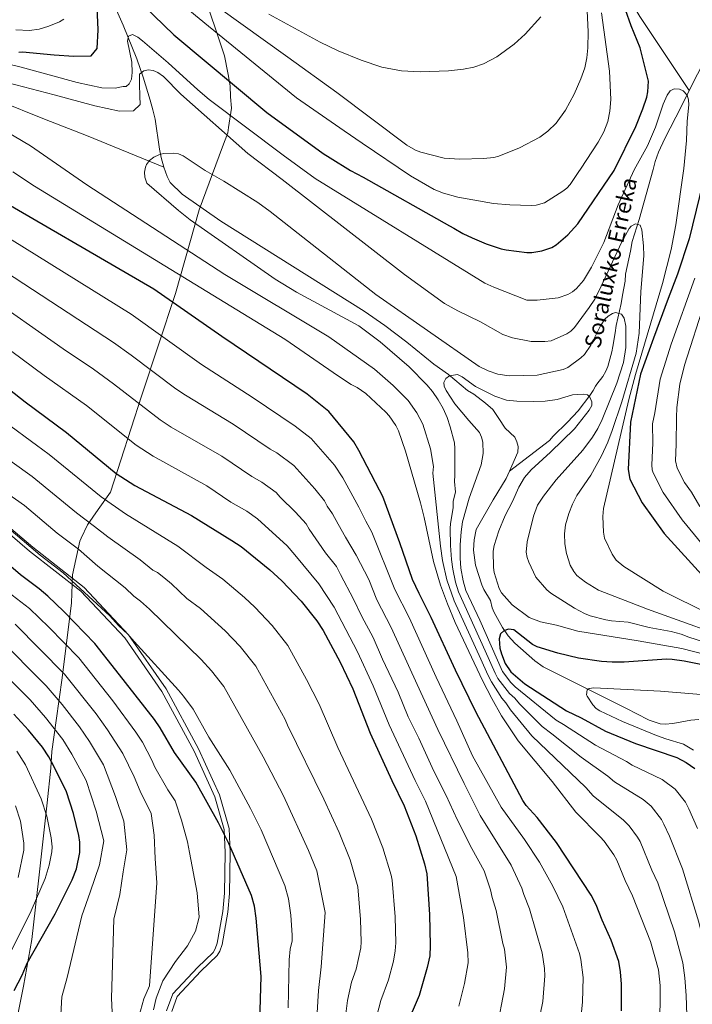
# Model space of a CAD drawing. Extents: x 613801 to 620671, y 761974 to 766717.
# Drawn here: x 617842 to 618178, y 763784 to 764276 of the extents above; entities that cross this region are included whole.
import ezdxf

# ---------------------------------------------------------------- set-up
doc = ezdxf.new("R2010")
doc.units = 0
doc.header["$MEASUREMENT"] = 0
doc.linetypes.add('DGN Style 3', pattern=[118.792618, 84.85187, -33.940748])
for name, color, linetype in [('Nivel 1', 7, 'Continuous'), ('Nivel 11', 7, 'Continuous'), ('Nivel 21', 7, 'Continuous'), ('Nivel 4', 7, 'Continuous'), ('Nivel 43', 7, 'Continuous'), ('Nivel 5', 7, 'Continuous')]:
    doc.layers.add(name, color=color, linetype=linetype)
doc.styles.add('Style-timesi', font='timesi.shx', dxfattribs={"bigfont": 'timesibig.shx'})

msp = doc.modelspace()

# ---------------------------------------------------------------- linework, layer by layer
at = {"layer": 'Nivel 1', "color": 7, "linetype": 'Continuous', "lineweight": 0}
msp.add_polyline3d([(617932.749, 764291.573, 986.797), (617944.012, 764257.693, 977.836), (617945.739, 764249.061, 975.927), (617945.853, 764248.371, 975.769), (617946.811, 764242.586, 974.406), (617947.113, 764237.121, 972.924), (617947.607, 764231.478, 971.357), (617946.09, 764221.816, 967.251), (617945.669, 764219.134, 965.706), (617943.079, 764212.182, 963.563), (617931.332, 764180.659, 958.837), (617919.619, 764138.854, 973.373), (617902.523, 764087.594, 988.946), (617887.063, 764039.669, 1003.393), (617881.025, 764030.956, 1007.168), (617875.626, 764023.281, 1010.563), (617872.451, 764016.651, 1013.147), (617871.775, 764015.239, 1013.697), (617868.089, 763998.296, 1018.633), (617867.714, 763984.436, 1022.759), (617862.997, 763946.889, 1035.976), (617860.036, 763925.611, 1043.447), (617857.877, 763910.092, 1048.708), (617857.371, 763901.734, 1050.738), (617855.443, 763884.457, 1054.156), (617851.336, 763847.006, 1056.194), (617847.878, 763816.202, 1051.825), (617843.739, 763792.87, 1049.287), (617835.327, 763751.393, 1054.646)], dxfattribs=at)
at = {"layer": 'Nivel 11', "color": 142, "linetype": 'DGN Style 3', "lineweight": 13}
for points in [[(618111.362, 764359.784, 988.409), (618120.325, 764343.247, 987.824), (618123.874, 764336.625, 987.314), (618127.866, 764329.161, 986.266), (618133.131, 764317.985, 983.686), (618143.067, 764293.17, 976.567), (618146.162, 764286.58, 975.002), (618148.474, 764282.275, 974.193), (618151.502, 764277.351, 973.553), (618176.126, 764240.275, 970.08)], [(618245.12, 764362.107, 984.566), (618228.113, 764338.448, 982.173), (618203.239, 764303.653, 977.791), (618200.703, 764299.436, 977.244), (618197.862, 764292.6, 976.423), (618193.002, 764275.671, 974.497), (618190.414, 764268.651, 973.666), (618176.126, 764240.275, 970.08)], [(617848.619, 764355.222, 985.786), (617864.197, 764332.115, 982.874), (617869.674, 764323.509, 981.744), (617873.3, 764316.966, 980.845), (617884.531, 764293.117, 976.95), (617893.481, 764272.955, 972.342), (617900.325, 764256.168, 968.127), (617903.45, 764247.03, 965.368), (617906.923, 764235.477, 961.969), (617908.287, 764230.724, 960.84), (617909.391, 764225.958, 960.302), (617911.62, 764211.009, 961.015), (617912.494, 764206.835, 960.84), (617913.82, 764202.013, 960.117)], [(617828.625, 764236.324, 961.861), (617854.107, 764225.984, 961.861), (617875.172, 764217.803, 962.027), (617913.82, 764202.013, 960.117)], [(618176.126, 764240.275, 970.08), (618172.022, 764232.124, 969.051), (618163.895, 764216.339, 967.715), (618160.838, 764209.461, 967.102), (618159.184, 764204.799, 966.565), (618158.174, 764200.924, 965.997), (618151.117, 764175.904, 965.091), (618147.689, 764164.959, 963.223), (618146.801, 764160.049, 963.223), (618144.248, 764148.489, 961.865), (618144.052, 764145.043, 961.752), (618142.758, 764138.04, 960.507), (618142.123, 764133.95, 960.62), (618139.558, 764122.933, 959.035), (618139.187, 764119.211, 959.261), (618137.977, 764112.482, 958.016), (618137.401, 764109.842, 958.129), (618135.392, 764102.371, 956.997), (618134.529, 764100.042, 957.31), (618132.938, 764097.46, 956.969), (618129.924, 764093.627, 955.655), (618129.266, 764092.634, 955.526), (618128.105, 764090.448, 955.995), (618126.515, 764088.037, 955.546), (618120.574, 764080.294, 953.24), (618115.269, 764074.626, 951.88), (618108.202, 764067.663, 950.684), (618106.327, 764065.417, 950.885), (618086.352, 764050.11, 949.348)], [(617913.82, 764202.013, 960.117), (617915.484, 764197.295, 959.118), (617916.989, 764194.358, 958.432), (617922.912, 764188.602, 958.545), (617942.234, 764174.976, 958.545), (618013.829, 764130.1, 958.488), (618024.075, 764122.934, 958.368), (618035.07, 764114.572, 957.881), (618048.534, 764103.611, 955.453), (618055.841, 764098.522, 955.004), (618065.334, 764090.49, 953.551), (618068.591, 764088.69, 953.451), (618074.375, 764084.157, 951.873), (618077.961, 764080.885, 951.59), (618081.099, 764076.534, 951.441), (618084.23, 764071.599, 951.017), (618088.949, 764067.083, 950.451), (618089.994, 764064.842, 950.338), (618090.649, 764062.421, 950.193), (618090.507, 764059.59, 949.714), (618086.352, 764050.11, 949.348)], [(618086.352, 764050.11, 949.348), (618084.739, 764046.429, 949.206), (618078.206, 764035.773, 949.036), (618069.771, 764021.014, 949.094), (618068.657, 764015.821, 949.036), (618068.312, 764010.731, 949.036), (618069.464, 764003.126, 948.81), (618072.503, 763993.398, 948.81), (618073.598, 763990.976, 948.753), (618076.935, 763985.479, 948.697), (618077.692, 763981.918, 948.697), (618078.67, 763979.624, 948.605), (618082.932, 763972.121, 948.155), (618085.749, 763967.958, 948), (618088.982, 763964.172, 947.876), (618099.071, 763955.354, 947.521), (618103.101, 763952.449, 947.181), (618145.199, 763931.414, 943.376), (618149.572, 763929.09, 942.728), (618156.179, 763925.831, 941.298), (618161.577, 763923.94, 940.66), (618164.069, 763923.859, 940.66), (618167.87, 763924.033, 940.546), (618176.965, 763925.716, 940.321), (618180.91, 763926.122, 940.163)]]:
    msp.add_polyline3d(points, dxfattribs=at)
at = {"layer": 'Nivel 21', "color": 7, "linetype": 'Continuous', "lineweight": 0}
msp.add_polyline3d([(617827.247, 764030.007, 1015.133), (617848.292, 764012.174, 1017.17), (617874.006, 763992.089, 1019.774), (617896.176, 763968.394, 1021.811), (617914.886, 763941.452, 1023.962), (617931.126, 763911.466, 1024.867), (617941.508, 763888.416, 1025.094), (617946.407, 763871.586, 1025.094), (617946.94, 763859.732, 1024.981), (617946.486, 763839.252, 1024.754), (617945.696, 763829.905, 1024.754), (617942.882, 763813.72, 1024.641), (617941.732, 763810.434, 1024.641), (617940.422, 763808.231, 1024.641), (617932.306, 763800.443, 1024.641), (617920.356, 763787.816, 1025.49), (617917.669, 763780.284, 1026.509)], dxfattribs=at)
at = {"layer": 'Nivel 21', "color": 7, "linetype": 'DGN Style 3', "lineweight": 0}
msp.add_polyline3d([(617825.726, 764028.026, 1018.412), (617846.707, 764010.248, 1017.348), (617872.309, 763990.252, 1019.949), (617894.224, 763966.83, 1021.976), (617912.754, 763940.148, 1024.115), (617928.887, 763910.36, 1025.01), (617939.16, 763887.551, 1025.224), (617943.925, 763871.175, 1025.197), (617944.44, 763859.703, 1025.059), (617943.989, 763839.385, 1024.821), (617943.215, 763830.225, 1024.808), (617940.454, 763814.351, 1024.672), (617939.455, 763811.496, 1024.639), (617938.447, 763809.8, 1024.595), (617930.531, 763802.204, 1024.576), (617918.178, 763789.151, 1025.466), (617915.129, 763780.606, 1026.564)], dxfattribs=at)
at = {"layer": 'Nivel 4', "color": 30, "linetype": 'Continuous', "lineweight": 30, "flags": 128}
for points, elevation in [([(617841.318, 764259.379), (617843.156, 764259.555), (617859.003, 764258.172), (617868.871, 764257.404), (617877.417, 764257.637), (617880.426, 764261.347), (617880.95, 764270.691), (617880.388, 764281.82), (617882.739, 764290.657), (617884.775, 764292.926), (617886.625, 764293.443), (617889.316, 764293.05), (617894.092, 764290.729)], 975), ([(617898.83, 764287.572), (617918.796, 764268.16), (617965.208, 764229.253), (617993.237, 764208.764), (617996.799, 764206.676), (618006.968, 764200.35), (618013.366, 764196.982), (618056.365, 764172.64), (618058.642, 764171.607), (618062.996, 764168.843), (618067.667, 764166.632), (618074.787, 764163.662), (618082.158, 764161.289), (618084.671, 764160.692), (618094.99, 764159.398), (618097.489, 764159.343), (618102.572, 764160.153), (618107.507, 764161.884), (618109.724, 764163.237), (618115.493, 764168.147), (618120.473, 764173.734), (618138.616, 764200.392), (618149.437, 764222.357), (618152.971, 764231.109), (618154.892, 764237.005), (618155.517, 764239.702), (618155.741, 764244.889), (618151.542, 764261.617), (618147.045, 764272.682), (618144.268, 764280.53)], 975), ([(618184.724, 764201.646), (618176.031, 764166.229), (618170.307, 764148.516), (618165.631, 764136.363), (618158.195, 764116.533), (618151.704, 764098.673), (618146.765, 764074.718), (618145.617, 764051.04), (618146.485, 764046.098), (618152.653, 764034.275), (618163.642, 764019.01), (618184.027, 763996.562)], 975), ([(618142.269, 763780.619), (618142.304, 763793.983), (618141.818, 763800.04), (618140.897, 763805.184), (618137.188, 763815.874), (618132.689, 763825.8), (618129.701, 763833.597), (618127.194, 763838.432), (618109.915, 763864.663), (618100.108, 763877.182), (618094.757, 763883.223), (618092.963, 763885.72), (618069.632, 763929.925), (618059.356, 763950.775), (618047.182, 763977.1), (618041.237, 763989.05), (618037.987, 763996.119), (618031.65, 764014.366), (618023.026, 764037.436), (618021.445, 764040.667), (618011.047, 764060.488), (618008.581, 764064.87), (617996.148, 764079.886), (617985.305, 764088.56), (617942.719, 764117.373), (617908.795, 764141.001), (617821.508, 764191.76)], 975), ([(617805.146, 764115.607), (617844.43, 764084.81), (617865.158, 764069.507), (617889.982, 764049), (617899.249, 764042.977), (617927.616, 764028.091), (617947.676, 764015.49), (617952.377, 764012.498), (617966.649, 764000.929), (617972.684, 763995.39), (617982.255, 763985.275), (617990.189, 763975.45), (617993.275, 763970.519), (618001.732, 763954.727), (618008.111, 763941.498), (618016.752, 763919.298), (618027.632, 763895.684), (618033.825, 763883.013), (618039.514, 763867.953), (618043.843, 763854.026), (618045.018, 763849.085), (618046.464, 763828.65), (618046.807, 763813.223), (618046.509, 763808.125), (618045.311, 763802.212), (618041.272, 763788.21), (618034.575, 763772.814)], 1000), ([(617961.551, 763769.612), (617962.378, 763797.818), (617959.926, 763826.893), (617958.998, 763832.815), (617957.566, 763838.238), (617946.237, 763864.181), (617941.068, 763874.572), (617929.649, 763894.843), (617919.045, 763909.614), (617911.889, 763921.92), (617909.005, 763926.165), (617889.734, 763950.706), (617879.306, 763964.005), (617863.84, 763980.014), (617855.875, 763987.712), (617851.446, 763991.383), (617842.09, 763998.35), (617826.284, 764011.915)], 1025), ([(618190.091, 763951.924), (618173.532, 763955.272), (618167.627, 763956.048), (618164.817, 763956.167), (618143.694, 763954.708), (618137.711, 763954.749), (618132.369, 763955.048), (618120.874, 763956.738), (618110.442, 763959.276), (618100.096, 763962.44), (618097.887, 763963.615), (618088.497, 763970.879), (618085.862, 763971.274), (618083.531, 763970.457), (618081.928, 763968.923), (618081.171, 763966.443), (618081.606, 763961.739), (618082.331, 763958.878), (618084.268, 763954.103), (618086.974, 763949.932), (618094.012, 763943.948), (618114.84, 763930.519), (618122.164, 763926.967), (618134.221, 763920.28), (618149.35, 763914.07), (618169.974, 763907.097), (618174.648, 763904.664), (618178.97, 763901.68)], 950), ([(617839.006, 763790.78), (617843.039, 763798.417), (617845.462, 763804.406), (617859.473, 763829.077), (617867.913, 763846.024), (617870.148, 763851.508), (617871.869, 763859.698), (617871.789, 763864.821), (617871.229, 763868.198), (617868.632, 763879.191), (617865.156, 763889.969), (617859.059, 763902.53), (617856.324, 763907.452), (617853.136, 763912.363), (617846.247, 763920.816), (617838.869, 763928.85)], 1050)]:
    msp.add_lwpolyline(points, dxfattribs=dict(at, elevation=elevation))
at = {"layer": 'Nivel 5', "color": 30, "linetype": 'Continuous', "lineweight": 0, "flags": 128}
for points, elevation in [([(618132.32, 764279.056), (618136.377, 764250.041), (618136.896, 764235.768), (618136.469, 764230.047), (618135.447, 764224.775), (618133.435, 764219.677), (618130.596, 764214.573), (618121.762, 764200.981), (618121.004, 764199.91), (618116.655, 764193.366), (618115.04, 764191.504), (618113.07, 764189.978), (618103.815, 764184.177), (618099.746, 764183.052), (618097.253, 764182.898), (618086.492, 764183.164), (618078.423, 764183.85), (618060.613, 764186.959), (618053.352, 764189.009), (618048.731, 764190.888), (618036.877, 764197.623), (618012.792, 764213.961), (618003.81, 764220.196), (617980.038, 764236.654), (617936.041, 764272.517), (617901.578, 764300.865)], 980), ([(618125.04, 764283.565), (618125.581, 764269.648), (618125.548, 764261.599), (618124.982, 764256.69), (618123.958, 764251.664), (618122.007, 764246.121), (618118.622, 764238.446), (618114.394, 764230.416), (618109.714, 764224.047), (618105.588, 764220.038), (618101.575, 764216.963), (618091.365, 764211.727), (618080.993, 764207.483), (618078.578, 764206.836), (618073.397, 764206.349), (618061.572, 764206.022), (618053.732, 764206.576), (618042.016, 764209.568), (618039.426, 764210.546), (618035.057, 764213.011), (618000.181, 764239.275), (617975.597, 764257.007), (617929.864, 764289.972)], 985), ([(617863.864, 764275.95), (617861.674, 764274.691), (617856.348, 764272.461), (617851.498, 764270.943), (617846.607, 764270.227), (617839.902, 764270.539)], 980), ([(618102.078, 764277.044), (618094.255, 764268.426), (618088.728, 764263.441), (618079.958, 764257.059), (618073.35, 764253.547), (618068.605, 764251.957), (618063.345, 764250.931), (618055.898, 764250.154), (618041.797, 764249.624), (618032.497, 764250.202), (618022.669, 764252.045), (618012.324, 764255.48), (618000.75, 764260.207), (617991.778, 764264.524), (617966.133, 764278.452)], 990), ([(618208.333, 763967.74), (618163.166, 763990.135), (618143.489, 764002.582), (618139.632, 764005.767), (618137.66, 764008.649), (618133.859, 764016.768), (618133.272, 764019.75), (618133.006, 764027.544), (618133.378, 764031.484), (618146.03, 764085.911), (618149.303, 764098.394), (618162.752, 764143.918), (618167.059, 764160.904), (618169.384, 764173.187), (618173.391, 764201.339), (618174.823, 764215.362), (618175.029, 764224.923), (618175.855, 764233.103), (618175.819, 764235.573), (618175.06, 764238.022), (618173.059, 764240.17), (618171.212, 764241.017), (618168.613, 764241.209), (618166.576, 764240.075), (618165.112, 764237.909), (618163.074, 764233.408), (618159.314, 764221.936), (618155.342, 764212.605), (618148.596, 764200.664), (618140.584, 764183.275), (618133.542, 764164.371), (618127.293, 764152.005), (618123.296, 764145.422), (618119.828, 764141.424), (618117.783, 764139.658), (618115.548, 764138.341), (618110.688, 764136.813), (618100.248, 764135.553), (618094.956, 764135.623), (618078.601, 764142.133), (618074.024, 764144.072), (617989.315, 764196.328), (617973.33, 764207.936), (617936.435, 764235.79), (617930.653, 764240.56), (617915.93, 764254.113), (617903.124, 764265.18), (617900.754, 764266.998), (617898.072, 764268.215), (617896.071, 764267.435), (617895.589, 764264.955), (617897.767, 764254.395), (617898.008, 764249.384), (617897.598, 764246.054), (617896.486, 764243.711), (617894.889, 764242.349), (617893.492, 764242.311), (617889.49, 764241.512), (617882.75, 764241.588), (617870.494, 764244.364), (617842.558, 764251.897), (617827.95, 764255.387)], 970), ([(618204.377, 763963.605), (618155.296, 763981.272), (618130.804, 763990.736), (618124.389, 763994.631), (618119.993, 763998.121), (618118.418, 764000.088), (618116.654, 764003.221), (618114.822, 764009.044), (618114.058, 764013.838), (618113.839, 764018.827), (618114.353, 764023.367), (618115.941, 764028.971), (618117.766, 764033.612), (618120.027, 764038.075), (618126.961, 764048.101), (618132.263, 764057.892), (618135.452, 764064.682), (618137.677, 764070.497), (618142.39, 764084.734), (618149.633, 764109.156), (618151.069, 764119.056), (618151.875, 764139.946), (618153.464, 764157.757), (618153.321, 764162.74), (618152.388, 764170.723), (618151.56, 764173.098), (618149.298, 764173.658), (618147.043, 764172.545), (618146.186, 764171.344), (618142.487, 764164.759), (618132.183, 764142.507), (618128.913, 764136.115), (618126.204, 764131.93), (618118.772, 764121.971), (618117.036, 764120.165), (618114.987, 764118.76), (618107.092, 764115.325), (618104.084, 764114.856), (618097.262, 764114.952), (618087.809, 764116.707), (618083.111, 764118.42), (618071.81, 764124.817), (618060.528, 764130.25), (618053.945, 764133.839), (618033.943, 764148.346), (617972.799, 764195.878), (617955.706, 764208.859), (617922.292, 764238.419), (617913.567, 764247.302), (617910.737, 764249.308), (617908.363, 764250.26), (617905.994, 764250.677), (617903.701, 764250.156), (617901.555, 764248.391), (617901.562, 764246.634), (617901.619, 764243.397), (617901.781, 764237.441), (617901.894, 764233.297), (617898.612, 764230.098)], 965), ([(617898.612, 764230.098), (617891.62, 764229.908), (617879.364, 764232.684), (617859.002, 764238.091), (617836.029, 764244.204)], 965), ([(617829.843, 764222.851), (617847.104, 764212.744), (617875.334, 764193.225), (617944.28, 764148.442), (617996.209, 764117.272), (618019.03, 764101.038), (618028.219, 764093.029), (618035.686, 764085.519), (618040.162, 764079.369), (618043.021, 764073.582), (618046.869, 764061.366), (618048.405, 764052.548), (618048.156, 764049.167), (618051.867, 764012.74), (618052.903, 764005.602), (618055.15, 763995.883), (618058.812, 763985.339), (618072.042, 763956.253), (618075.541, 763948.469), (618077.295, 763944.965), (618082.555, 763936.801), (618084.528, 763934.491), (618086.902, 763930.886), (618097.459, 763918.018), (618124.511, 763892.208), (618128.108, 763888.041), (618143.208, 763875.807), (618146.07, 763873.012), (618150.357, 763867.294), (618151.619, 763865.133), (618157.401, 763850.869), (618160.376, 763844.454), (618168.81, 763820.054), (618172.921, 763804.549), (618173.932, 763797.127), (618174.623, 763788.197), (618174.844, 763778.394)], 965), ([(618200.421, 763959.471), (618175.883, 763967.263), (618172.045, 763968.809), (618167.034, 763970.147), (618156.124, 763971.99), (618145.658, 763974.681), (618137.349, 763975.385), (618134.393, 763975.947), (618126.61, 763977.962), (618123.787, 763979.075), (618118.773, 763981.674), (618107.013, 763989.23), (618104.964, 763990.856), (618099.498, 763997.281), (618095.985, 764004.631), (618095.158, 764006.988), (618094.694, 764009.766), (618095.124, 764014.938), (618098.306, 764027.746), (618100.361, 764033.097), (618103.349, 764037.733), (618109.661, 764045.783), (618122.935, 764060.727), (618127.848, 764067.198), (618130.401, 764071.521), (618132.587, 764076.009), (618139.91, 764094.157), (618143.331, 764104.405), (618144.392, 764111.881), (618144.387, 764122.591), (618143.622, 764126.639), (618142.255, 764128.565), (618139.338, 764129.407), (618137.809, 764128.92), (618135.642, 764127.579), (618133.978, 764126.028), (618131.787, 764122.719), (618127.044, 764113.016), (618123.87, 764108.428), (618122.025, 764106.713), (618115.487, 764101.979), (618113.236, 764100.881), (618100.141, 764098.125), (618086.141, 764097.8), (618080.508, 764098.582), (618075.79, 764100.307), (618071.298, 764102.517), (618019.561, 764138.419), (617966.765, 764179.946), (617960.707, 764184.345), (617943.764, 764195.088), (617934.396, 764200.411), (617923.477, 764207.688), (617921.083, 764208.637), (617918.591, 764209.05), (617913.561, 764208.872), (617911.169, 764208.192), (617908.699, 764206.936), (617906.611, 764205.298), (617905.107, 764203.342), (617904.521, 764202.045), (617904.067, 764199.563), (617904.275, 764197.009), (617905.234, 764194.038), (617921.084, 764180.412), (617926.964, 764175.769), (617969.374, 764146.081), (617980.003, 764139.529), (618011.158, 764122.743), (618021.842, 764114.76), (618036.316, 764102.227), (618045.055, 764093.309), (618047.92, 764089.898), (618050.78, 764085.798), (618053.225, 764081.43), (618055.177, 764077.018), (618056.77, 764072.293), (618058.834, 764064.39), (618059.135, 764061.426), (618059.067, 764048.101), (618058.959, 764044.937), (618059.464, 764039.68), (618058.291, 764035.131), (618058.259, 764031.911), (618056.879, 764023.969), (618056.716, 764021.473), (618056.827, 764013.052), (618057.317, 764006.111), (618058.045, 764001.191), (618059.466, 763994.666), (618060.968, 763989.901), (618074.241, 763960.391), (618079.164, 763949.246), (618080.521, 763946.621), (618086.374, 763939.183), (618089.09, 763936.74), (618091.373, 763933.885), (618102.604, 763922.558), (618107.457, 763919.02), (618122.13, 763907.241), (618135.476, 763897.863)], 960), ([(617838.277, 764199.634), (617849.102, 764192.511), (617974.133, 764116.065), (618000.907, 764097.619), (618007.262, 764093.463), (618010.286, 764091.899), (618014.609, 764088.915), (618024.687, 764079.626), (618026.317, 764077.73), (618029.544, 764072.94), (618030.869, 764070.342), (618034.356, 764060.093), (618041.898, 764034.354), (618043.743, 764027.091), (618048.49, 764005.093), (618051.918, 763993.21), (618055.377, 763983.846), (618059.279, 763974.635), (618072.931, 763945.536), (618077.506, 763936.596), (618082.431, 763927.887), (618090.77, 763915.461), (618107.727, 763895.152), (618119.449, 763879.899), (618131.716, 763867.497), (618133.575, 763865.364), (618138.436, 763858.497), (618139.945, 763855.813), (618144.107, 763845.711), (618147.856, 763837.962), (618156.783, 763815.152), (618160.808, 763801.02), (618161.522, 763793.193), (618161.63, 763784.281), (618161.282, 763775.397)], 970), ([(617796.942, 764191.09), (617897.438, 764128.527), (617932.582, 764103.43), (617957.919, 764087.187), (617979.34, 764072.696), (617987.393, 764066.408), (617998.893, 764053.136), (618003.096, 764046.805), (618011.09, 764032.164), (618014.607, 764025.113), (618017.611, 764019.67), (618029.044, 763990.999), (618036.34, 763976.99), (618049.715, 763947.299), (618060.102, 763925.529), (618067.858, 763908.009), (618082.223, 763882.247), (618093.787, 763866.252), (618101.336, 763854.866), (618108.078, 763842.849), (618113.053, 763832.607), (618121.278, 763809.204), (618122.049, 763806.292), (618123.129, 763797.172), (618122.877, 763784.937), (618122.105, 763778.482)], 980), ([(617834.697, 764149.663), (617888.68, 764114.366), (617897.494, 764108.116), (617919.732, 764091.34), (617924.541, 764088.089), (617948.393, 764073.646), (617966.915, 764061.166), (617970.253, 764059.332), (617978.639, 764052.93), (617989.206, 764041.402), (617993.984, 764035.336), (617995.378, 764032.679), (617997.981, 764028.911), (618000.736, 764023.661), (618004.513, 764017.273), (618009.823, 764008.261), (618016.049, 763995.965), (618020.102, 763985.879), (618027.344, 763972.066), (618040.226, 763943.516), (618050.572, 763921.133), (618063.754, 763894.07), (618071.794, 763878.096), (618087.256, 763853.421), (618092.489, 763841.914), (618093.455, 763838.667), (618096.406, 763831.618), (618102.74, 763809.581), (618103.813, 763801.778), (618103.981, 763798.139), (618103.01, 763785.282), (618100.534, 763773.162)], 985), ([(618186.43, 764008.95), (618172.557, 764025.801), (618163.105, 764039.539), (618158.078, 764049.324), (618157.573, 764050.767), (618157.383, 764053.278), (618157.914, 764064.229), (618157.812, 764073.823), (618158.936, 764079.275), (618161.538, 764096.108), (618167.151, 764113.567), (618178.891, 764146.572)], 980), ([(617823.458, 764139.225), (617863.453, 764111.195), (617878.622, 764101.049), (617888.692, 764093.719), (617911.883, 764075.823), (617917.465, 764072.175), (617942.767, 764057.639), (617957.721, 764047.469), (617962.727, 764044.718), (617969.885, 764039.453), (617971.798, 764037.142), (617979.519, 764029.668), (617984.872, 764023.867), (617986.266, 764021.21), (617994.419, 764009.433), (617999.933, 764002.472), (618001.926, 763998.495), (618008.413, 763986.292), (618012.703, 763977.619), (618018.348, 763967.142), (618022.867, 763956.253), (618030.732, 763939.739), (618035.777, 763927.52), (618041.042, 763916.737), (618048.527, 763900.258), (618054.814, 763888.119), (618060.235, 763876.177), (618067.582, 763861.713), (618073.715, 763850.556), (618076.9, 763840.979), (618077.662, 763837.152), (618079.758, 763830.628), (618082.959, 763814.283), (618083.942, 763811.449), (618084.827, 763802.468), (618083.87, 763791.587), (618080.086, 763771.662)], 990), ([(618181.472, 764032.592), (618177.253, 764039.661), (618173.748, 764044.531), (618170.157, 764051.65), (618169.276, 764055.239), (618169.548, 764063.729), (618169.702, 764077.018), (618169.841, 764081.901), (618171.372, 764093.543), (618173.74, 764103.03), (618183.851, 764134.783)], 985), ([(617815.092, 764126.793), (617853.941, 764098.002), (617875.116, 764082.948), (617899.898, 764063.113), (617908.357, 764057.576), (617935.191, 764042.865), (617947.149, 764034.662), (617955.201, 764030.104), (617960.537, 764026.404), (617975.309, 764012.882), (617979.109, 764008.405), (617991.094, 763993.873), (617998.809, 763982.288), (618010.496, 763959.995), (618018.338, 763942.87), (618026.191, 763923.491), (618039.176, 763895.723), (618044.369, 763885.302), (618059.788, 763847.7), (618063.461, 763827.163), (618065.508, 763809.618), (618065.691, 763804.548), (618063.961, 763794.306), (618060.986, 763782.927)], 995), ([(618196.465, 763955.336), (618172.416, 763961.508), (618150.592, 763965.375), (618120.503, 763970.213), (618109.841, 763973.172), (618101.776, 763974.929), (618096.169, 763977.037), (618087.694, 763983.462), (618082.4, 763989.414), (618081.233, 763991.627), (618078.736, 763999.478), (618078.41, 764001.957), (618078.229, 764010.155), (618078.711, 764012.974), (618081.116, 764020.326), (618084.268, 764027.951), (618087.917, 764035.006), (618091.02, 764042.14), (618093.812, 764047.002), (618097.122, 764050.839), (618106.849, 764059.595), (618118.875, 764071.227), (618126.222, 764080.596), (618127.44, 764082.887), (618127.489, 764084.791), (618126.506, 764087.143), (618125.238, 764088.274), (618123.148, 764088.59), (618117.901, 764088.293), (618110.169, 764086.018), (618104.201, 764085.183), (618098.319, 764084.963), (618090.072, 764085.143), (618084.797, 764085.697), (618079.058, 764087.618), (618069.349, 764092.476), (618062.723, 764097.221), (618060.339, 764098.527), (618056.37, 764097.806), (618054.498, 764096.406), (618053.545, 764094.483), (618053.675, 764092.674), (618054.692, 764090.39), (618059.085, 764083.753), (618066.001, 764075.387), (618071.397, 764069.424), (618072.427, 764067.146), (618073.014, 764064.654), (618073.259, 764058.993), (618072.296, 764053.321), (618066.18, 764036.732), (618062.92, 764024.853), (618062.198, 764019.903), (618061.788, 764013.365), (618061.731, 764006.621), (618062.13, 764001.643), (618063.241, 763995.395), (618064.628, 763990.592), (618071.562, 763975.679), (618082.787, 763950.023), (618087.072, 763944.596), (618089.238, 763942.406), (618109.623, 763925.794), (618113.397, 763923.678), (618129.331, 763913.285), (618144.781, 763905.165), (618147.642, 763903.28), (618162.673, 763896.124), (618169.016, 763891.347), (618174.199, 763884.888), (618175.992, 763881.489), (618180.254, 763871.602)], 955), ([(617827.852, 764079.497), (617856.534, 764058.525), (617882.39, 764037.389), (617894.586, 764028.789), (617920.759, 764012.705), (617934.912, 764002.01), (617943.148, 763996.28), (617954.099, 763987.075), (617959.267, 763982.277), (617967.9, 763973.017), (617975.589, 763963.048)], 1005), ([(617819.082, 764068.065), (617847.936, 764047.574), (617870.187, 764029.279), (617879.185, 764022.596), (617885.736, 764017.279), (617901.897, 764005.811), (617908.201, 764000.761), (617910.612, 763999.497), (617913.768, 763997.114), (617917.543, 763993.945), (617925.274, 763986.568), (617931.977, 763981.638), (617944.439, 763970.459), (617951.917, 763962.655), (617959.664, 763952.766), (617974.393, 763926.085), (617975.481, 763923.289), (617993.567, 763886.352), (618001.267, 763869.664), (618006.734, 763856.067), (618010.61, 763842.577), (618011.989, 763826.281), (618012.363, 763815.032), (618012.184, 763811.973), (618009.829, 763801.426), (618007.468, 763794.942), (618005.443, 763785.804), (618002.434, 763761.705)], 1010), ([(617810.312, 764056.634), (617844.146, 764033.041), (617860.472, 764019.248), (617871.194, 764011.137), (617880.87, 764002.725), (617894.366, 763991.876), (617898.692, 763987.689), (617902.11, 763985.2), (617906.515, 763981.309), (617932.434, 763956.052), (617937.622, 763950.449), (617943.66, 763942.64), (617963.427, 763907.523), (617973.448, 763887.969), (617986.021, 763860.71), (617990.135, 763850.581), (617994.386, 763829.784), (617992.255, 763802.603), (617991.004, 763790.805), (617988.888, 763754.755)], 1015), ([(617835.215, 764022.478), (617851.927, 764008.275), (617863.534, 763999.424), (617886.836, 763977.94), (617891.127, 763973.132), (617895.688, 763968.798), (617899.003, 763965.119), (617921.094, 763940.775), (617923.647, 763937.851), (617928.402, 763931.199), (617936.287, 763917.275), (617946.747, 763900.864), (617957.041, 763881.7), (617962.282, 763870.981), (617974.252, 763843.226), (617976.084, 763836.559), (617977.156, 763828.338), (617977.835, 763818.32), (617977.844, 763815.619), (617976.916, 763811.408), (617976.35, 763806.019), (617975.803, 763782.061)], 1020), ([(617908.606, 763781.12), (617909.927, 763786.946), (617913.315, 763795.535), (617919.579, 763805.184), (617925.52, 763813.06), (617929.617, 763820.306), (617931.409, 763827.365), (617930.415, 763839.571), (617926.522, 763859.719), (617925.625, 763864.961), (617922.509, 763875.832), (617919.391, 763885.494), (617915.76, 763891.062), (617909.251, 763902.304), (617907.803, 763905.734), (617903.035, 763914.787), (617899.798, 763919.825), (617888.334, 763935.441), (617871.218, 763956.974), (617856.318, 763972.216), (617846.732, 763981.52), (617835.841, 763989.91)], 1030), ([(617901.222, 763777.566), (617903.784, 763786.635), (617906.54, 763793.127), (617910.178, 763844.538), (617909.473, 763856.666), (617908.86, 763868.38), (617907.498, 763879.077), (617901.907, 763890.277), (617898.879, 763897.444), (617893.289, 763909.143), (617885.629, 763920.97), (617880.014, 763928.987), (617864.111, 763948.807), (617839.459, 763973.668)], 1035), ([(617889.039, 763755.695), (617887.598, 763786.896), (617888.835, 763826.335), (617891.697, 763838.75), (617893.447, 763849.96), (617895.211, 763860.928), (617893.814, 763875.38), (617889.665, 763887.684), (617883.541, 763903.498), (617876.567, 763915.129), (617871.695, 763922.53), (617863.024, 763933.558), (617855.043, 763942.912), (617830.513, 763967.328)], 1040), ([(617975.589, 763963.048), (617984.943, 763946.136), (617991.252, 763933.791), (618000.633, 763912.095), (618017.512, 763876.324), (618023.124, 763862.01), (618027.33, 763848.281), (618027.814, 763845.831), (618029.226, 763827.465), (618029.549, 763814.63), (618029.324, 763810.561), (618028.388, 763805.319), (618025.92, 763796.012), (618022.049, 763785.784), (618017.938, 763769.84)], 1005), ([(617861.596, 763766.87), (617862.794, 763787.644), (617865.421, 763797.219), (617872.871, 763828.074), (617876.994, 763839.797), (617881.562, 763853.476), (617883.711, 763865.572), (617879.891, 763880.306), (617874.928, 763895.626), (617873.795, 763897.854), (617867.813, 763908.829), (617863.375, 763916.072), (617854.635, 763927.187), (617846.956, 763935.881), (617823.535, 763959.31)], 1045), ([(618188.143, 763938.068), (618161.834, 763940.34), (618128.558, 763941.87), (618126.109, 763941.515), (618125.136, 763940.98), (618124.763, 763938.45), (618125.117, 763937.719), (618127.92, 763933.499), (618129.656, 763931.657), (618131.437, 763930.431), (618142.76, 763925.049), (618159.742, 763918.107), (618164.429, 763916.376), (618173.245, 763913.791), (618178.247, 763910.735)], 945), ([(617834.948, 763805.317), (617847.52, 763830.481), (617854.47, 763846.608), (617856.505, 763853.426), (617857.882, 763859.978), (617858.021, 763862.471), (617857.462, 763867.052), (617855.242, 763877.838), (617852.474, 763886.439), (617844.743, 763903.463), (617840.344, 763910.228)], 1055), ([(618135.476, 763897.863), (618138.83, 763894.894), (618153.071, 763886.157), (618157.127, 763882.78), (618162.278, 763876.091), (618163.446, 763873.88), (618166.193, 763867.885), (618172.726, 763851.459), (618180.838, 763824.957), (618185.034, 763808.078), (618186.441, 763799.443), (618187.665, 763788.201), (618188.416, 763771.819)], 960), ([(617841.027, 763847.193), (617843.804, 763860.762), (617843.82, 763864.332), (617842.188, 763875.328), (617839.744, 763883.022)], 1060)]:
    msp.add_lwpolyline(points, dxfattribs=dict(at, elevation=elevation))

# ---------------------------------------------------------------- texts
at = {"layer": 'Nivel 43', "color": 7, "linetype": 'Continuous', "lineweight": 0, "style": 'Style-timesi'}
msp.add_text('Soraluxko Erreka', height=7.99996, rotation=77.60104, dxfattribs=at).set_placement((618131.524, 764111.026, 959.077))

doc.saveas('drawing.dxf')
